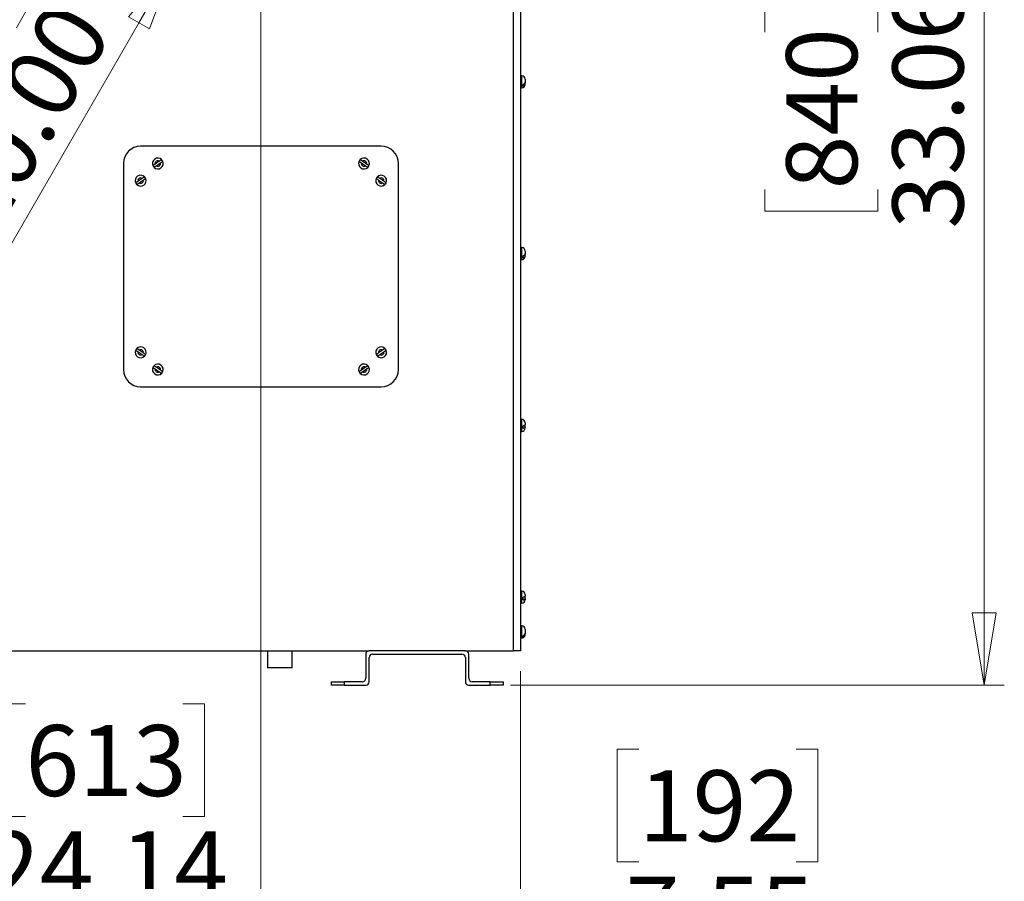
# Model space of a CAD drawing. Units: inches. Extents: x 0.4 to 16.6, y 0.2 to 10.8.
# Drawn here: x 8.9 to 10.8, y 5.5 to 7.1 of the extents above; entities that cross this region are included whole.
import ezdxf

# ---------------------------------------------------------------- set-up
doc = ezdxf.new("R2010")
doc.units = ezdxf.units.IN
doc.header["$MEASUREMENT"] = 0
doc.styles.add('SLDTEXTSTYLE0', font='TXT', dxfattribs={"width": 0.75})
doc.dimstyles.new('SLDDIMSTYLE1', dxfattribs={"dimtxt": 0.137795, "dimasz": 0.14, "dimexe": 0, "dimexo": 0.0625, "dimgap": 0.034449, "dimtad": 1, "dimlfac": 15, "dimrnd": 1e-09, "dimzin": 12, "dimdsep": 46, "dimtxsty": 'SLDTEXTSTYLE0', "dimblk1": 'CLOSED', "dimblk2": 'CLOSED', "dimsah": 1, "dimcen": 0.09, "dimadec": 0, "dimazin": 3, "dimtfac": 1, "dimtofl": 0, "dimtmove": 0, "dimatfit": 3, "dimldrblk": 'CLOSED', "dimfxl": 0, "dimfrac": 2, "dimtolj": 1, "dimtzin": 12, "dimarcsym": 0})
doc.dimstyles.new('SLDDIMSTYLE3', dxfattribs={"dimtxt": 0.137795, "dimasz": 0.14, "dimexe": 0, "dimexo": 0.0625, "dimgap": 0.034449, "dimtad": 1, "dimlfac": 15, "dimrnd": 1e-09, "dimzin": 4, "dimdsep": 46, "dimtxsty": 'SLDTEXTSTYLE0', "dimblk1": 'NONE', "dimblk2": 'CLOSED', "dimsah": 1, "dimcen": 0, "dimadec": 0, "dimazin": 1, "dimtfac": 1, "dimtmove": 0, "dimatfit": 3, "dimldrblk": 'NONE', "dimfxl": 0, "dimfrac": 2, "dimtolj": 1, "dimtzin": 12, "dimarcsym": 0})

# ---------------------------------------------------------------- blocks, each defined once
blk = doc.blocks.new('_Closed')
at = {"color": 0, "linetype": 'ByBlock', "lineweight": -2}
for p, q in [((-1, 0.166667), (0, 0)), ((-1, 0.166667), (-1, -0.166667)), ((0, 0), (-1, -0.166667)), ((0, 0), (-1, 0))]:
    blk.add_line(p, q, dxfattribs=at)
blk = doc.blocks.new('_D')
at = {"color": 7, "linetype": 'Continuous', "lineweight": 0}
for p, q in [((9.8961, 8.0622), (10.8091, 8.0622)), ((10.7698, 8.0622), (10.7698, 5.858)), ((10.3448, 7.1256), (10.3448, 7.1676)), ((10.3448, 7.1676), (10.5636, 7.1676)), ((10.5636, 7.1676), (10.5636, 7.1256)), ((10.3448, 6.8202), (10.3448, 6.7782)), ((10.5636, 6.7782), (10.5636, 6.8202)), ((10.3448, 6.7782), (10.5636, 6.7782)), ((9.8511, 5.858), (10.8091, 5.858))]:
    blk.add_line(p, q, dxfattribs=at)
at = {"color": 7, "linetype": 'Continuous', "lineweight": 18, "xscale": 0.14, "yscale": 0.14}
for p, rotation in [((10.7698, 8.0622, -0.0357), 90.0000000000004), ((10.7698, 5.858, -0.0357), 270.0000000000004)]:
    blk.add_blockref('_Closed', p, dxfattribs=dict(at, rotation=rotation))
at = {"color": 7, "linetype": 'Continuous', "lineweight": 18, "char_height": 0.1378, "attachment_point": 1, "rotation": 90, "style": 'SLDTEXTSTYLE0'}
for s, insert in [('33.06', (10.5921, 6.7438)), ('840', (10.386, 6.8202))]:
    blk.add_mtext(s, dxfattribs=dict(at, insert=insert))
blk = doc.blocks.new('_D_2')
at = {"color": 7, "linetype": 'Continuous', "lineweight": 0}
for p, q in [((9.3668, 7.5141), (9.3668, 5.2695)), ((9.8701, 5.8853), (9.8701, 5.2695)), ((10.1, 5.7338), (10.058, 5.7338)), ((10.058, 5.7338), (10.058, 5.515)), ((10.4054, 5.7338), (10.4474, 5.7338)), ((10.4474, 5.7338), (10.4474, 5.515)), ((10.058, 5.515), (10.1, 5.515)), ((10.4474, 5.515), (10.4054, 5.515)), ((9.3668, 5.3089), (9.8701, 5.3089)), ((9.8701, 5.3089), (10.5403, 5.3089))]:
    blk.add_line(p, q, dxfattribs=at)
at = {"color": 7, "linetype": 'Continuous', "lineweight": 18, "xscale": 0.14, "yscale": 0.14, "rotation": 180.0000000000004}
blk.add_blockref('_Closed', (9.3668, 5.3089, -0.0357), dxfattribs=at)
at = {"color": 7, "linetype": 'Continuous', "lineweight": 18, "xscale": 0.14, "yscale": 0.14}
blk.add_blockref('_Closed', (9.8701, 5.3089, -0.0357), dxfattribs=at)
at = {"color": 7, "linetype": 'Continuous', "lineweight": 18, "char_height": 0.1378, "attachment_point": 1, "style": 'SLDTEXTSTYLE0'}
for s, insert in [('192', (10.1, 5.6927)), ('7.55', (10.0745, 5.4865))]:
    blk.add_mtext(s, dxfattribs=dict(at, insert=insert))
blk = doc.blocks.new('_D_3')
at = {"color": 7, "linetype": 'Continuous', "lineweight": 0}
for p, q in [((9.2001, 7.2648), (9.5334, 7.8422)), ((8.7031, 7.2429), (8.7241, 7.2793)), ((8.7241, 7.2793), (8.9135, 7.1699)), ((9.2001, 7.2648), (8.6361, 6.2879)), ((8.9135, 7.1699), (8.8925, 7.1335)), ((8.5504, 6.9784), (8.5294, 6.942)), ((8.5294, 6.942), (8.7188, 6.8327)), ((8.7188, 6.8327), (8.7398, 6.869))]:
    blk.add_line(p, q, dxfattribs=at)
at = {"color": 7, "linetype": 'Continuous', "lineweight": 18, "xscale": 0.14, "yscale": 0.14, "rotation": 60.00000000000014}
blk.add_blockref('_Closed', (9.2001, 7.2648, -0.0357), dxfattribs=at)
at = {"color": 7, "linetype": 'Continuous', "lineweight": 18, "char_height": 0.1378, "attachment_point": 1, "rotation": 60, "style": 'SLDTEXTSTYLE0'}
for s, insert in [('254', (8.586, 6.9578)), ('10.00', (8.7263, 6.7886)), ('Diam', (8.4851, 6.375))]:
    blk.add_mtext(s, dxfattribs=dict(at, insert=insert))
blk = doc.blocks.new('_None')
blk = doc.blocks.new('_D_4')
at = {"color": 7, "linetype": 'Continuous', "lineweight": 0}
for p, q in [((8.2605, 5.8853), (8.2605, 5.3573)), ((9.8701, 5.8853), (9.8701, 5.3573)), ((8.9098, 5.8216), (8.8678, 5.8216)), ((8.8678, 5.8216), (8.8678, 5.6029)), ((9.2153, 5.8216), (9.2572, 5.8216)), ((9.2572, 5.8216), (9.2572, 5.6029)), ((8.8678, 5.6029), (8.9098, 5.6029)), ((9.2572, 5.6029), (9.2153, 5.6029)), ((8.2605, 5.3967), (9.8701, 5.3967))]:
    blk.add_line(p, q, dxfattribs=at)
at = {"color": 7, "linetype": 'Continuous', "lineweight": 18, "xscale": 0.14, "yscale": 0.14, "rotation": 180.0000000000004}
blk.add_blockref('_Closed', (8.2605, 5.3967, -0.0357), dxfattribs=at)
at = {"color": 7, "linetype": 'Continuous', "lineweight": 18, "xscale": 0.14, "yscale": 0.14}
blk.add_blockref('_Closed', (9.8701, 5.3967, -0.0357), dxfattribs=at)
at = {"color": 7, "linetype": 'Continuous', "lineweight": 18, "char_height": 0.1378, "attachment_point": 1, "style": 'SLDTEXTSTYLE0'}
for s, insert in [('613', (8.9098, 5.7805)), ('24.14', (8.8334, 5.5743))]:
    blk.add_mtext(s, dxfattribs=dict(at, insert=insert))

msp = doc.modelspace()

# ---------------------------------------------------------------- linework, layer by layer
at = {"color": 7, "linetype": 'Continuous', "lineweight": 25}
for p, q in [((9.85677, 5.92469), (9.85677, 8.04885)), ((9.8701, 8.04885), (9.8701, 5.92469)), ((9.87277, 7.04052), (9.8701, 7.04052)), ((9.87943, 7.03385), (9.87943, 7.02814)), ((9.8701, 7.01719), (9.87277, 7.01719)), ((9.87543, 7.01967), (9.87543, 7.02364)), ((9.87943, 7.02408), (9.87943, 7.02814)), ((9.87943, 7.02408), (9.87943, 7.02385)), ((9.6001, 6.90385), (9.13343, 6.90385)), ((9.1001, 6.87052), (9.1001, 6.47052)), ((9.1696, 6.87494), (9.16164, 6.86938)), ((9.16393, 6.8661), (9.17189, 6.87166)), ((9.56164, 6.87166), (9.5696, 6.8661)), ((9.57189, 6.86938), (9.56393, 6.87494)), ((9.63343, 6.47052), (9.63343, 6.87052)), ((9.13627, 6.8416), (9.12831, 6.83605)), ((9.60522, 6.83605), (9.59726, 6.8416)), ((9.1306, 6.83277), (9.13856, 6.83832)), ((9.59497, 6.83832), (9.60294, 6.83277)), ((9.87277, 6.70719), (9.8701, 6.70719)), ((9.87543, 6.68691), (9.87543, 6.6912)), ((9.87943, 6.70052), (9.87943, 6.69607)), ((9.87943, 6.69115), (9.87943, 6.69607)), ((9.87943, 6.69115), (9.87943, 6.69052)), ((9.8701, 6.68385), (9.87277, 6.68385)), ((9.12831, 6.50499), (9.13627, 6.49944)), ((9.13856, 6.50272), (9.1306, 6.50827)), ((9.60294, 6.50827), (9.59497, 6.50272)), ((9.59726, 6.49944), (9.60522, 6.50499)), ((9.16164, 6.47166), (9.1696, 6.4661)), ((9.17189, 6.46938), (9.16393, 6.47494)), ((9.5696, 6.47494), (9.56164, 6.46938)), ((9.56393, 6.4661), (9.57189, 6.47166)), ((9.13343, 6.43719), (9.6001, 6.43719)), ((9.87277, 6.37385), (9.8701, 6.37385)), ((9.87943, 6.36719), (9.87943, 6.36305)), ((9.8701, 6.35052), (9.87277, 6.35052)), ((9.87543, 6.35639), (9.87543, 6.36148)), ((9.87943, 6.35808), (9.87943, 6.35994)), ((9.87943, 6.35808), (9.87943, 6.35719)), ((9.87277, 6.04052), (9.8701, 6.04052)), ((9.87543, 6.02346), (9.87543, 6.02863)), ((9.87943, 6.03385), (9.87943, 6.03097)), ((9.87943, 6.02557), (9.87943, 6.02869)), ((9.87943, 6.02557), (9.87943, 6.02385)), ((9.8701, 6.01719), (9.87277, 6.01719)), ((9.87277, 5.97302), (9.8701, 5.97302)), ((9.87943, 5.96635), (9.87943, 5.95881)), ((9.8701, 5.94969), (9.87277, 5.94969)), ((9.87543, 5.95095), (9.87543, 5.95397)), ((9.87921, 5.95463), (9.8794, 5.95565)), ((9.87943, 5.95639), (9.87943, 5.95881)), ((8.55383, 5.92469), (9.57677, 5.92469)), ((9.37977, 5.92469), (9.37977, 5.89135)), ((9.4271, 5.89135), (9.4271, 5.92469)), ((9.76343, 5.92469), (9.57677, 5.92469)), ((9.76343, 5.92469), (9.85677, 5.92469)), ((9.8701, 5.92469), (9.85677, 5.92469)), ((9.5701, 5.91802), (9.5701, 5.87135)), ((9.57677, 5.86469), (9.57677, 5.91135)), ((9.58343, 5.91802), (9.75677, 5.91802)), ((9.76343, 5.91135), (9.76343, 5.86469)), ((9.7701, 5.87135), (9.7701, 5.91802)), ((9.4271, 5.89135), (9.37977, 5.89135)), ((9.50343, 5.85802), (9.50343, 5.86469)), ((9.50343, 5.86469), (9.52843, 5.86469)), ((9.52843, 5.85802), (9.50343, 5.85802)), ((9.52843, 5.86469), (9.52843, 5.85802)), ((9.56343, 5.86469), (9.52843, 5.86469)), ((9.52843, 5.85802), (9.5701, 5.85802)), ((9.7701, 5.85802), (9.81177, 5.85802)), ((9.81177, 5.86469), (9.77677, 5.86469)), ((9.81177, 5.85802), (9.81177, 5.86469)), ((9.81177, 5.86469), (9.83677, 5.86469)), ((9.83677, 5.85802), (9.81177, 5.85802)), ((9.83677, 5.86469), (9.83677, 5.85802))]:
    msp.add_line(p, q, dxfattribs=at)
at = {"color": 8, "linetype": 'Continuous', "lineweight": 25}
for p, q in [((9.87277, 7.01719), (9.87277, 7.04052)), ((9.87277, 6.68385), (9.87277, 6.70719)), ((9.87277, 6.35052), (9.87277, 6.37385)), ((9.87277, 6.01719), (9.87277, 6.04052)), ((9.87277, 5.94969), (9.87277, 5.97302))]:
    msp.add_line(p, q, dxfattribs=at)
at = {"color": 7, "linetype": 'Continuous', "lineweight": 25}
for centre, radius, start, end in [((9.87277, 7.03385), 0.00667, 0, 90), ((9.87277, 7.02385), 0.00667, 270, 0), ((9.13343, 6.87052), 0.03333, 90, 180), ((9.6001, 6.87052), 0.03333, 0, 90), ((9.16677, 6.87052), 0.0105, 45.86921, 203.90528), ((9.16677, 6.87052), 0.0105, 23.90528, 45.86921), ((9.56677, 6.87052), 0.0105, 134.13079, 156.09472), ((9.56677, 6.87052), 0.0105, 336.09472, 134.13079), ((9.16677, 6.87052), 0.0105, 203.90528, 225.86921), ((9.16677, 6.87052), 0.0105, 225.86921, 23.90528), ((9.16677, 6.87052), 0.00525, 57.28289, 192.49161), ((9.16677, 6.87052), 0.00525, 237.28289, 12.49161), ((9.56677, 6.87052), 0.0105, 156.09472, 314.13079), ((9.56677, 6.87052), 0.00525, 167.50839, 302.71711), ((9.56677, 6.87052), 0.00525, 347.50839, 122.71711), ((9.56677, 6.87052), 0.0105, 314.13079, 336.09472), ((9.13343, 6.83719), 0.0105, 45.86921, 203.90528), ((9.13343, 6.83719), 0.0105, 225.86921, 23.90528), ((9.13343, 6.83719), 0.00525, 57.28289, 192.49161), ((9.13343, 6.83719), 0.0105, 23.90528, 45.86921), ((9.6001, 6.83719), 0.0105, 156.09472, 314.13079), ((9.6001, 6.83719), 0.0105, 134.13079, 156.09472), ((9.6001, 6.83719), 0.0105, 336.09472, 134.13079), ((9.6001, 6.83719), 0.00525, 347.50839, 122.71711), ((9.13343, 6.83719), 0.0105, 203.90528, 225.86921), ((9.13343, 6.83719), 0.00525, 237.28289, 12.49161), ((9.6001, 6.83719), 0.00525, 167.50839, 302.71711), ((9.6001, 6.83719), 0.0105, 314.13079, 336.09472), ((9.87277, 6.70052), 0.00667, 0, 90), ((9.87277, 6.69052), 0.00667, 270, 0), ((9.13343, 6.50385), 0.0105, 156.09472, 314.13079), ((9.13343, 6.50385), 0.0105, 134.13079, 156.09472), ((9.13343, 6.50385), 0.0105, 336.09472, 134.13079), ((9.13343, 6.50385), 0.00525, 167.50839, 302.71711), ((9.13343, 6.50385), 0.00525, 347.50839, 122.71711), ((9.13343, 6.50385), 0.0105, 314.13079, 336.09472), ((9.6001, 6.50385), 0.0105, 45.86921, 203.90528), ((9.6001, 6.50385), 0.0105, 203.90528, 225.86921), ((9.6001, 6.50385), 0.0105, 225.86921, 23.90528), ((9.6001, 6.50385), 0.00525, 57.28289, 192.49161), ((9.6001, 6.50385), 0.00525, 237.28289, 12.49161), ((9.6001, 6.50385), 0.0105, 23.90528, 45.86921), ((9.16677, 6.47052), 0.0105, 134.13079, 156.09472), ((9.16677, 6.47052), 0.0105, 336.09472, 134.13079), ((9.56677, 6.47052), 0.0105, 45.86921, 203.90528), ((9.56677, 6.47052), 0.0105, 23.90528, 45.86921), ((9.13343, 6.47052), 0.03333, 180, 270), ((9.16677, 6.47052), 0.0105, 156.09472, 314.13079), ((9.16677, 6.47052), 0.00525, 167.50839, 302.71711), ((9.16677, 6.47052), 0.00525, 347.50839, 122.71711), ((9.16677, 6.47052), 0.0105, 314.13079, 336.09472), ((9.56677, 6.47052), 0.0105, 203.90528, 225.86921), ((9.56677, 6.47052), 0.0105, 225.86921, 23.90528), ((9.56677, 6.47052), 0.00525, 57.28289, 192.49161), ((9.56677, 6.47052), 0.00525, 237.28289, 12.49161), ((9.6001, 6.47052), 0.03333, 270, 0), ((9.87277, 6.36719), 0.00667, 0, 90), ((9.87277, 6.35719), 0.00667, 270, 0), ((9.87277, 6.03385), 0.00667, 0, 90), ((9.87277, 6.02385), 0.00667, 270, 0), ((9.87277, 5.96635), 0.00667, 0, 90), ((9.87277, 5.95635), 0.00667, 270, 331.6258), ((9.57677, 5.91802), 0.00667, 90, 180), ((9.76343, 5.91802), 0.00667, 0, 90), ((9.58343, 5.91135), 0.00667, 90, 180), ((9.75677, 5.91135), 0.00667, 0, 90), ((9.56343, 5.87135), 0.00667, 270, 0), ((9.77677, 5.87135), 0.00667, 180, 270), ((9.5701, 5.86469), 0.00667, 270, 0), ((9.7701, 5.86469), 0.00667, 180, 270)]:
    msp.add_arc(centre, radius, start, end, dxfattribs=at)
for points, knots in [([(9.87943, 7.02814), (9.87943, 7.02768), (9.87936, 7.02721), (9.87911, 7.02653), (9.87901, 7.02631), (9.87875, 7.02588), (9.8786, 7.02567), (9.87825, 7.02527), (9.87806, 7.02508), (9.87763, 7.02472), (9.87739, 7.02455), (9.87663, 7.02408), (9.87606, 7.02383), (9.87543, 7.02364)], [0, 0, 0, 0, 0.25, 0.25, 0.375, 0.375, 0.5, 0.5, 0.625, 0.625, 0.75, 0.75, 1, 1, 1, 1]), ([(9.87543, 7.01967), (9.87605, 7.01986), (9.87661, 7.0201), (9.87762, 7.02071), (9.87806, 7.02107), (9.87858, 7.02166), (9.87873, 7.02186), (9.87899, 7.02228), (9.8791, 7.0225), (9.87935, 7.02316), (9.87943, 7.02362), (9.87943, 7.02408)], [0, 0, 0, 0, 0.25, 0.25, 0.5, 0.5, 0.625, 0.625, 0.75, 0.75, 1, 1, 1, 1]), ([(9.17408, 6.87806), (9.17408, 6.87806), (9.17405, 6.87803), (9.17393, 6.87795), (9.17384, 6.87789), (9.17361, 6.87773), (9.17347, 6.87764), (9.17314, 6.8774), (9.17295, 6.87727), (9.17233, 6.87684), (9.17183, 6.87649), (9.17103, 6.87593), (9.17074, 6.87573), (9.17018, 6.87534), (9.16989, 6.87514), (9.1696, 6.87494)], [0, 0, 0, 0, 0.125, 0.125, 0.25, 0.25, 0.375, 0.375, 0.5, 0.5, 0.75, 0.75, 0.875, 0.875, 1, 1, 1, 1]), ([(9.17636, 6.87477), (9.17636, 6.87477), (9.17632, 6.87484), (9.17617, 6.87506), (9.17607, 6.8752), (9.17585, 6.87552), (9.17573, 6.87569), (9.17548, 6.87605), (9.17535, 6.87623), (9.17509, 6.8766), (9.17496, 6.87678), (9.17472, 6.87714), (9.17459, 6.87731), (9.17437, 6.87763), (9.17427, 6.87777), (9.17412, 6.87799), (9.17408, 6.87806), (9.17408, 6.87806)], [0, 0, 0, 0, 0.125, 0.125, 0.25, 0.25, 0.375, 0.375, 0.5, 0.5, 0.625, 0.625, 0.75, 0.75, 0.875, 0.875, 1, 1, 1, 1]), ([(9.55946, 6.87806), (9.55946, 6.87806), (9.55941, 6.87799), (9.55926, 6.87777), (9.55916, 6.87763), (9.55894, 6.87731), (9.55882, 6.87714), (9.55857, 6.87678), (9.55844, 6.8766), (9.55818, 6.87623), (9.55806, 6.87605), (9.55781, 6.87569), (9.55769, 6.87552), (9.55747, 6.8752), (9.55736, 6.87506), (9.55721, 6.87484), (9.55717, 6.87477), (9.55717, 6.87477)], [0, 0, 0, 0, 0.125, 0.125, 0.25, 0.25, 0.375, 0.375, 0.5, 0.5, 0.625, 0.625, 0.75, 0.75, 0.875, 0.875, 1, 1, 1, 1]), ([(9.56393, 6.87494), (9.56364, 6.87514), (9.56336, 6.87534), (9.56279, 6.87573), (9.56251, 6.87593), (9.56197, 6.8763), (9.56172, 6.87648), (9.56123, 6.87682), (9.561, 6.87698), (9.56037, 6.87742), (9.56003, 6.87765), (9.55969, 6.87789), (9.5596, 6.87795), (9.55949, 6.87803), (9.55946, 6.87806), (9.55946, 6.87806)], [0, 0, 0, 0, 0.125, 0.125, 0.25, 0.25, 0.375, 0.375, 0.5, 0.5, 0.75, 0.75, 0.875, 0.875, 1, 1, 1, 1]), ([(9.16164, 6.86938), (9.16135, 6.86918), (9.16107, 6.86898), (9.1605, 6.86859), (9.16022, 6.86839), (9.15968, 6.86802), (9.15943, 6.86784), (9.15894, 6.8675), (9.15871, 6.86734), (9.15809, 6.86691), (9.15775, 6.86667), (9.1574, 6.86643), (9.15732, 6.86637), (9.1572, 6.86629), (9.15717, 6.86627), (9.15717, 6.86627)], [0, 0, 0, 0, 0.125, 0.125, 0.25, 0.25, 0.375, 0.375, 0.5, 0.5, 0.75, 0.75, 0.875, 0.875, 1, 1, 1, 1]), ([(9.15717, 6.86627), (9.15717, 6.86627), (9.15721, 6.8662), (9.15736, 6.86598), (9.15746, 6.86584), (9.15769, 6.86552), (9.15781, 6.86535), (9.15806, 6.86499), (9.15818, 6.86481), (9.15844, 6.86444), (9.15857, 6.86426), (9.15882, 6.8639), (9.15894, 6.86373), (9.15916, 6.86341), (9.15926, 6.86327), (9.15941, 6.86305), (9.15946, 6.86298), (9.15946, 6.86298)], [0, 0, 0, 0, 0.125, 0.125, 0.25, 0.25, 0.375, 0.375, 0.5, 0.5, 0.625, 0.625, 0.75, 0.75, 0.875, 0.875, 1, 1, 1, 1]), ([(9.15946, 6.86298), (9.15946, 6.86298), (9.15949, 6.863), (9.1596, 6.86309), (9.15969, 6.86315), (9.15992, 6.86331), (9.16006, 6.8634), (9.16039, 6.86363), (9.16058, 6.86377), (9.1612, 6.8642), (9.1617, 6.86455), (9.16251, 6.86511), (9.16279, 6.86531), (9.16336, 6.8657), (9.16364, 6.8659), (9.16393, 6.8661)], [0, 0, 0, 0, 0.125, 0.125, 0.25, 0.25, 0.375, 0.375, 0.5, 0.5, 0.75, 0.75, 0.875, 0.875, 1, 1, 1, 1]), ([(9.17189, 6.87166), (9.17218, 6.87186), (9.17246, 6.87205), (9.17303, 6.87245), (9.17331, 6.87265), (9.17385, 6.87302), (9.1741, 6.8732), (9.17459, 6.87354), (9.17482, 6.8737), (9.17545, 6.87413), (9.17579, 6.87437), (9.17613, 6.87461), (9.17622, 6.87467), (9.17633, 6.87475), (9.17636, 6.87477), (9.17636, 6.87477)], [0, 0, 0, 0, 0.125, 0.125, 0.25, 0.25, 0.375, 0.375, 0.5, 0.5, 0.75, 0.75, 0.875, 0.875, 1, 1, 1, 1]), ([(9.55717, 6.87477), (9.55717, 6.87477), (9.5572, 6.87475), (9.55731, 6.87467), (9.5574, 6.87461), (9.55763, 6.87445), (9.55777, 6.87435), (9.5581, 6.87412), (9.55829, 6.87399), (9.55892, 6.87356), (9.55942, 6.87321), (9.56022, 6.87265), (9.5605, 6.87245), (9.56107, 6.87205), (9.56135, 6.87186), (9.56164, 6.87166)], [0, 0, 0, 0, 0.125, 0.125, 0.25, 0.25, 0.375, 0.375, 0.5, 0.5, 0.75, 0.75, 0.875, 0.875, 1, 1, 1, 1]), ([(9.5696, 6.8661), (9.56989, 6.8659), (9.57018, 6.8657), (9.57074, 6.86531), (9.57102, 6.86511), (9.57156, 6.86474), (9.57182, 6.86456), (9.5723, 6.86422), (9.57253, 6.86406), (9.57316, 6.86362), (9.5735, 6.86339), (9.57384, 6.86315), (9.57393, 6.86309), (9.57405, 6.863), (9.57408, 6.86298), (9.57408, 6.86298)], [0, 0, 0, 0, 0.125, 0.125, 0.25, 0.25, 0.375, 0.375, 0.5, 0.5, 0.75, 0.75, 0.875, 0.875, 1, 1, 1, 1]), ([(9.57636, 6.86627), (9.57636, 6.86627), (9.57633, 6.86629), (9.57622, 6.86637), (9.57613, 6.86643), (9.5759, 6.86659), (9.57576, 6.86669), (9.57543, 6.86692), (9.57524, 6.86705), (9.57462, 6.86748), (9.57412, 6.86783), (9.57331, 6.86839), (9.57303, 6.86859), (9.57246, 6.86898), (9.57218, 6.86918), (9.57189, 6.86938)], [0, 0, 0, 0, 0.125, 0.125, 0.25, 0.25, 0.375, 0.375, 0.5, 0.5, 0.75, 0.75, 0.875, 0.875, 1, 1, 1, 1]), ([(9.57408, 6.86298), (9.57408, 6.86298), (9.57412, 6.86305), (9.57427, 6.86327), (9.57437, 6.86341), (9.57459, 6.86373), (9.57471, 6.8639), (9.57496, 6.86426), (9.57509, 6.86444), (9.57535, 6.86481), (9.57548, 6.86499), (9.57572, 6.86535), (9.57585, 6.86552), (9.57607, 6.86584), (9.57617, 6.86598), (9.57632, 6.8662), (9.57636, 6.86627), (9.57636, 6.86627)], [0, 0, 0, 0, 0.125, 0.125, 0.25, 0.25, 0.375, 0.375, 0.5, 0.5, 0.625, 0.625, 0.75, 0.75, 0.875, 0.875, 1, 1, 1, 1]), ([(9.14074, 6.84472), (9.14074, 6.84472), (9.14071, 6.8447), (9.1406, 6.84462), (9.14051, 6.84456), (9.14028, 6.8444), (9.14014, 6.8443), (9.13981, 6.84407), (9.13962, 6.84394), (9.139, 6.8435), (9.1385, 6.84315), (9.13769, 6.84259), (9.13741, 6.8424), (9.13684, 6.842), (9.13656, 6.8418), (9.13627, 6.8416)], [0, 0, 0, 0, 0.125, 0.125, 0.25, 0.25, 0.375, 0.375, 0.5, 0.5, 0.75, 0.75, 0.875, 0.875, 1, 1, 1, 1]), ([(9.13856, 6.83832), (9.13885, 6.83852), (9.13913, 6.83872), (9.1397, 6.83912), (9.13998, 6.83931), (9.14051, 6.83969), (9.14077, 6.83986), (9.14126, 6.8402), (9.14149, 6.84037), (9.14211, 6.8408), (9.14245, 6.84104), (9.1428, 6.84128), (9.14288, 6.84134), (9.143, 6.84142), (9.14303, 6.84144), (9.14303, 6.84144)], [0, 0, 0, 0, 0.125, 0.125, 0.25, 0.25, 0.375, 0.375, 0.5, 0.5, 0.75, 0.75, 0.875, 0.875, 1, 1, 1, 1]), ([(9.14303, 6.84144), (9.14303, 6.84144), (9.14299, 6.84151), (9.14283, 6.84172), (9.14273, 6.84187), (9.14251, 6.84218), (9.14239, 6.84236), (9.14214, 6.84271), (9.14202, 6.8429), (9.14176, 6.84326), (9.14163, 6.84345), (9.14138, 6.8438), (9.14126, 6.84398), (9.14104, 6.8443), (9.14094, 6.84444), (9.14079, 6.84465), (9.14074, 6.84472), (9.14074, 6.84472)], [0, 0, 0, 0, 0.125, 0.125, 0.25, 0.25, 0.375, 0.375, 0.5, 0.5, 0.625, 0.625, 0.75, 0.75, 0.875, 0.875, 1, 1, 1, 1]), ([(9.59279, 6.84472), (9.59279, 6.84472), (9.59274, 6.84466), (9.59259, 6.84444), (9.59249, 6.8443), (9.59227, 6.84398), (9.59215, 6.84381), (9.5919, 6.84345), (9.59177, 6.84327), (9.59152, 6.8429), (9.59139, 6.84271), (9.59114, 6.84236), (9.59102, 6.84218), (9.5908, 6.84187), (9.5907, 6.84172), (9.59055, 6.84151), (9.5905, 6.84144), (9.5905, 6.84144)], [0, 0, 0, 0, 0.125, 0.125, 0.25, 0.25, 0.375, 0.375, 0.5, 0.5, 0.625, 0.625, 0.75, 0.75, 0.875, 0.875, 1, 1, 1, 1]), ([(9.5905, 6.84144), (9.5905, 6.84144), (9.59053, 6.84142), (9.59065, 6.84134), (9.59074, 6.84128), (9.59096, 6.84112), (9.5911, 6.84102), (9.59143, 6.84079), (9.59162, 6.84066), (9.59225, 6.84022), (9.59275, 6.83987), (9.59355, 6.83931), (9.59383, 6.83912), (9.5944, 6.83872), (9.59469, 6.83852), (9.59497, 6.83832)], [0, 0, 0, 0, 0.125, 0.125, 0.25, 0.25, 0.375, 0.375, 0.5, 0.5, 0.75, 0.75, 0.875, 0.875, 1, 1, 1, 1]), ([(9.59726, 6.8416), (9.59697, 6.8418), (9.59669, 6.842), (9.59612, 6.8424), (9.59584, 6.84259), (9.59531, 6.84297), (9.59505, 6.84315), (9.59456, 6.84349), (9.59433, 6.84365), (9.59371, 6.84408), (9.59337, 6.84432), (9.59302, 6.84456), (9.59294, 6.84462), (9.59282, 6.8447), (9.59279, 6.84472), (9.59279, 6.84472)], [0, 0, 0, 0, 0.125, 0.125, 0.25, 0.25, 0.375, 0.375, 0.5, 0.5, 0.75, 0.75, 0.875, 0.875, 1, 1, 1, 1]), ([(9.12831, 6.83605), (9.12802, 6.83585), (9.12773, 6.83565), (9.12717, 6.83526), (9.12689, 6.83506), (9.12635, 6.83469), (9.1261, 6.83451), (9.12561, 6.83417), (9.12538, 6.83401), (9.12475, 6.83357), (9.12441, 6.83333), (9.12407, 6.8331), (9.12398, 6.83303), (9.12386, 6.83295), (9.12383, 6.83293), (9.12383, 6.83293)], [0, 0, 0, 0, 0.125, 0.125, 0.25, 0.25, 0.375, 0.375, 0.5, 0.5, 0.75, 0.75, 0.875, 0.875, 1, 1, 1, 1]), ([(9.12383, 6.83293), (9.12383, 6.83293), (9.12388, 6.83287), (9.12403, 6.83265), (9.12413, 6.83251), (9.12435, 6.83219), (9.12447, 6.83202), (9.12472, 6.83166), (9.12485, 6.83148), (9.12511, 6.83111), (9.12523, 6.83092), (9.12548, 6.83057), (9.1256, 6.83039), (9.12583, 6.83008), (9.12593, 6.82993), (9.12608, 6.82972), (9.12612, 6.82965), (9.12612, 6.82965)], [0, 0, 0, 0, 0.125, 0.125, 0.25, 0.25, 0.375, 0.375, 0.5, 0.5, 0.625, 0.625, 0.75, 0.75, 0.875, 0.875, 1, 1, 1, 1]), ([(9.12612, 6.82965), (9.12612, 6.82965), (9.12615, 6.82967), (9.12627, 6.82975), (9.12636, 6.82981), (9.12659, 6.82997), (9.12672, 6.83007), (9.12706, 6.8303), (9.12725, 6.83043), (9.12787, 6.83087), (9.12837, 6.83122), (9.12917, 6.83178), (9.12945, 6.83197), (9.13002, 6.83237), (9.13031, 6.83257), (9.1306, 6.83277)], [0, 0, 0, 0, 0.125, 0.125, 0.25, 0.25, 0.375, 0.375, 0.5, 0.5, 0.75, 0.75, 0.875, 0.875, 1, 1, 1, 1]), ([(9.60294, 6.83277), (9.60322, 6.83257), (9.60351, 6.83237), (9.60408, 6.83198), (9.60436, 6.83178), (9.60489, 6.83141), (9.60515, 6.83123), (9.60564, 6.83089), (9.60587, 6.83073), (9.60649, 6.83029), (9.60683, 6.83005), (9.60717, 6.82982), (9.60726, 6.82975), (9.60738, 6.82967), (9.60741, 6.82965), (9.60741, 6.82965)], [0, 0, 0, 0, 0.125, 0.125, 0.25, 0.25, 0.375, 0.375, 0.5, 0.5, 0.75, 0.75, 0.875, 0.875, 1, 1, 1, 1]), ([(9.6097, 6.83293), (9.6097, 6.83293), (9.60967, 6.83295), (9.60955, 6.83303), (9.60946, 6.8331), (9.60923, 6.83325), (9.6091, 6.83335), (9.60876, 6.83358), (9.60857, 6.83372), (9.60795, 6.83415), (9.60745, 6.8345), (9.60665, 6.83506), (9.60637, 6.83526), (9.6058, 6.83565), (9.60551, 6.83585), (9.60522, 6.83605)], [0, 0, 0, 0, 0.125, 0.125, 0.25, 0.25, 0.375, 0.375, 0.5, 0.5, 0.75, 0.75, 0.875, 0.875, 1, 1, 1, 1]), ([(9.60741, 6.82965), (9.60741, 6.82965), (9.60746, 6.82972), (9.60761, 6.82993), (9.60771, 6.83008), (9.60793, 6.83039), (9.60805, 6.83057), (9.6083, 6.83092), (9.60842, 6.83111), (9.60868, 6.83147), (9.60881, 6.83166), (9.60906, 6.83201), (9.60918, 6.83219), (9.6094, 6.83251), (9.6095, 6.83265), (9.60965, 6.83286), (9.6097, 6.83293), (9.6097, 6.83293)], [0, 0, 0, 0, 0.125, 0.125, 0.25, 0.25, 0.375, 0.375, 0.5, 0.5, 0.625, 0.625, 0.75, 0.75, 0.875, 0.875, 1, 1, 1, 1]), ([(9.87943, 6.69607), (9.87943, 6.69558), (9.87938, 6.69509), (9.87909, 6.69412), (9.87885, 6.69365), (9.87817, 6.69277), (9.87774, 6.69238), (9.87696, 6.69186), (9.87668, 6.6917), (9.87608, 6.69142), (9.87577, 6.6913), (9.87543, 6.6912)], [0, 0, 0, 0, 0.25, 0.25, 0.5, 0.5, 0.75, 0.75, 0.875, 0.875, 1, 1, 1, 1]), ([(9.87543, 6.68691), (9.87604, 6.68709), (9.87659, 6.68732), (9.87733, 6.68776), (9.87757, 6.68792), (9.87799, 6.68825), (9.87819, 6.68843), (9.87854, 6.68881), (9.8787, 6.68901), (9.87896, 6.68941), (9.87908, 6.68962), (9.87934, 6.69026), (9.87943, 6.69071), (9.87943, 6.69115)], [0, 0, 0, 0, 0.25, 0.25, 0.375, 0.375, 0.5, 0.5, 0.625, 0.625, 0.75, 0.75, 1, 1, 1, 1]), ([(9.12612, 6.51139), (9.12612, 6.51139), (9.12608, 6.51132), (9.12593, 6.51111), (9.12583, 6.51096), (9.1256, 6.51065), (9.12548, 6.51047), (9.12523, 6.51011), (9.12511, 6.50993), (9.12485, 6.50956), (9.12472, 6.50938), (9.12447, 6.50903), (9.12435, 6.50885), (9.12413, 6.50853), (9.12403, 6.50839), (9.12388, 6.50817), (9.12383, 6.50811), (9.12383, 6.50811)], [0, 0, 0, 0, 0.125, 0.125, 0.25, 0.25, 0.375, 0.375, 0.5, 0.5, 0.625, 0.625, 0.75, 0.75, 0.875, 0.875, 1, 1, 1, 1]), ([(9.12383, 6.50811), (9.12383, 6.50811), (9.12386, 6.50809), (9.12398, 6.50801), (9.12407, 6.50794), (9.1243, 6.50778), (9.12444, 6.50769), (9.12477, 6.50746), (9.12496, 6.50732), (9.12558, 6.50689), (9.12608, 6.50654), (9.12689, 6.50598), (9.12717, 6.50578), (9.12773, 6.50539), (9.12802, 6.50519), (9.12831, 6.50499)], [0, 0, 0, 0, 0.125, 0.125, 0.25, 0.25, 0.375, 0.375, 0.5, 0.5, 0.75, 0.75, 0.875, 0.875, 1, 1, 1, 1]), ([(9.1306, 6.50827), (9.13031, 6.50847), (9.13002, 6.50867), (9.12946, 6.50906), (9.12917, 6.50926), (9.12864, 6.50963), (9.12838, 6.50981), (9.12789, 6.51015), (9.12766, 6.51031), (9.12704, 6.51075), (9.1267, 6.51099), (9.12636, 6.51122), (9.12627, 6.51129), (9.12615, 6.51137), (9.12612, 6.51139), (9.12612, 6.51139)], [0, 0, 0, 0, 0.125, 0.125, 0.25, 0.25, 0.375, 0.375, 0.5, 0.5, 0.75, 0.75, 0.875, 0.875, 1, 1, 1, 1]), ([(9.13627, 6.49944), (9.13656, 6.49924), (9.13684, 6.49904), (9.13741, 6.49864), (9.13769, 6.49845), (9.13823, 6.49807), (9.13848, 6.49789), (9.13897, 6.49755), (9.1392, 6.49739), (9.13983, 6.49696), (9.14017, 6.49672), (9.14051, 6.49648), (9.1406, 6.49642), (9.14071, 6.49634), (9.14074, 6.49632), (9.14074, 6.49632)], [0, 0, 0, 0, 0.125, 0.125, 0.25, 0.25, 0.375, 0.375, 0.5, 0.5, 0.75, 0.75, 0.875, 0.875, 1, 1, 1, 1]), ([(9.14303, 6.4996), (9.14303, 6.4996), (9.143, 6.49962), (9.14288, 6.4997), (9.1428, 6.49976), (9.14257, 6.49992), (9.14243, 6.50002), (9.1421, 6.50025), (9.14191, 6.50038), (9.14128, 6.50082), (9.14078, 6.50117), (9.13998, 6.50173), (9.1397, 6.50192), (9.13913, 6.50232), (9.13885, 6.50252), (9.13856, 6.50272)], [0, 0, 0, 0, 0.125, 0.125, 0.25, 0.25, 0.375, 0.375, 0.5, 0.5, 0.75, 0.75, 0.875, 0.875, 1, 1, 1, 1]), ([(9.14074, 6.49632), (9.14074, 6.49632), (9.14079, 6.49638), (9.14094, 6.4966), (9.14104, 6.49674), (9.14126, 6.49706), (9.14138, 6.49723), (9.14163, 6.49759), (9.14176, 6.49777), (9.14201, 6.49814), (9.14214, 6.49833), (9.14239, 6.49868), (9.14251, 6.49886), (9.14273, 6.49917), (9.14283, 6.49932), (9.14298, 6.49953), (9.14303, 6.4996), (9.14303, 6.4996)], [0, 0, 0, 0, 0.125, 0.125, 0.25, 0.25, 0.375, 0.375, 0.5, 0.5, 0.625, 0.625, 0.75, 0.75, 0.875, 0.875, 1, 1, 1, 1]), ([(9.59497, 6.50272), (9.59469, 6.50252), (9.5944, 6.50232), (9.59384, 6.50192), (9.59355, 6.50173), (9.59302, 6.50135), (9.59276, 6.50118), (9.59227, 6.50083), (9.59204, 6.50067), (9.59142, 6.50024), (9.59108, 6.5), (9.59074, 6.49976), (9.59065, 6.4997), (9.59053, 6.49962), (9.5905, 6.4996), (9.5905, 6.4996)], [0, 0, 0, 0, 0.125, 0.125, 0.25, 0.25, 0.375, 0.375, 0.5, 0.5, 0.75, 0.75, 0.875, 0.875, 1, 1, 1, 1]), ([(9.5905, 6.4996), (9.5905, 6.4996), (9.59055, 6.49953), (9.5907, 6.49932), (9.5908, 6.49917), (9.59102, 6.49886), (9.59114, 6.49868), (9.59139, 6.49832), (9.59152, 6.49814), (9.59177, 6.49777), (9.5919, 6.49759), (9.59215, 6.49724), (9.59227, 6.49706), (9.59249, 6.49674), (9.59259, 6.4966), (9.59274, 6.49638), (9.59279, 6.49632), (9.59279, 6.49632)], [0, 0, 0, 0, 0.125, 0.125, 0.25, 0.25, 0.375, 0.375, 0.5, 0.5, 0.625, 0.625, 0.75, 0.75, 0.875, 0.875, 1, 1, 1, 1]), ([(9.59279, 6.49632), (9.59279, 6.49632), (9.59282, 6.49634), (9.59294, 6.49642), (9.59302, 6.49648), (9.59325, 6.49664), (9.59339, 6.49674), (9.59372, 6.49697), (9.59391, 6.4971), (9.59454, 6.49754), (9.59504, 6.49788), (9.59584, 6.49845), (9.59612, 6.49864), (9.59669, 6.49904), (9.59697, 6.49924), (9.59726, 6.49944)], [0, 0, 0, 0, 0.125, 0.125, 0.25, 0.25, 0.375, 0.375, 0.5, 0.5, 0.75, 0.75, 0.875, 0.875, 1, 1, 1, 1]), ([(9.60741, 6.51139), (9.60741, 6.51139), (9.60738, 6.51137), (9.60726, 6.51129), (9.60718, 6.51123), (9.60695, 6.51107), (9.60681, 6.51097), (9.60648, 6.51074), (9.60629, 6.51061), (9.60566, 6.51017), (9.60516, 6.50982), (9.60436, 6.50926), (9.60408, 6.50906), (9.60351, 6.50867), (9.60322, 6.50847), (9.60294, 6.50827)], [0, 0, 0, 0, 0.125, 0.125, 0.25, 0.25, 0.375, 0.375, 0.5, 0.5, 0.75, 0.75, 0.875, 0.875, 1, 1, 1, 1]), ([(9.60522, 6.50499), (9.60551, 6.50519), (9.6058, 6.50539), (9.60636, 6.50578), (9.60665, 6.50598), (9.60718, 6.50635), (9.60744, 6.50653), (9.60792, 6.50687), (9.60816, 6.50703), (9.60878, 6.50747), (9.60912, 6.5077), (9.60946, 6.50794), (9.60955, 6.508), (9.60967, 6.50809), (9.6097, 6.50811), (9.6097, 6.50811)], [0, 0, 0, 0, 0.125, 0.125, 0.25, 0.25, 0.375, 0.375, 0.5, 0.5, 0.75, 0.75, 0.875, 0.875, 1, 1, 1, 1]), ([(9.6097, 6.50811), (9.6097, 6.50811), (9.60965, 6.50817), (9.6095, 6.50839), (9.6094, 6.50853), (9.60918, 6.50885), (9.60906, 6.50902), (9.60881, 6.50938), (9.60868, 6.50956), (9.60843, 6.50993), (9.6083, 6.51012), (9.60805, 6.51047), (9.60793, 6.51065), (9.60771, 6.51096), (9.60761, 6.51111), (9.60746, 6.51132), (9.60741, 6.51139), (9.60741, 6.51139)], [0, 0, 0, 0, 0.125, 0.125, 0.25, 0.25, 0.375, 0.375, 0.5, 0.5, 0.625, 0.625, 0.75, 0.75, 0.875, 0.875, 1, 1, 1, 1]), ([(9.15946, 6.47806), (9.15946, 6.47806), (9.15941, 6.47799), (9.15926, 6.47777), (9.15916, 6.47763), (9.15894, 6.47731), (9.15882, 6.47714), (9.15857, 6.47678), (9.15844, 6.4766), (9.15818, 6.47623), (9.15806, 6.47605), (9.15781, 6.47569), (9.15769, 6.47552), (9.15747, 6.4752), (9.15736, 6.47506), (9.15721, 6.47484), (9.15717, 6.47477), (9.15717, 6.47477)], [0, 0, 0, 0, 0.125, 0.125, 0.25, 0.25, 0.375, 0.375, 0.5, 0.5, 0.625, 0.625, 0.75, 0.75, 0.875, 0.875, 1, 1, 1, 1]), ([(9.16393, 6.47494), (9.16364, 6.47514), (9.16336, 6.47534), (9.16279, 6.47573), (9.16251, 6.47593), (9.16197, 6.4763), (9.16172, 6.47648), (9.16123, 6.47682), (9.161, 6.47698), (9.16037, 6.47742), (9.16003, 6.47765), (9.15969, 6.47789), (9.1596, 6.47795), (9.15949, 6.47803), (9.15946, 6.47806), (9.15946, 6.47806)], [0, 0, 0, 0, 0.125, 0.125, 0.25, 0.25, 0.375, 0.375, 0.5, 0.5, 0.75, 0.75, 0.875, 0.875, 1, 1, 1, 1]), ([(9.57408, 6.47806), (9.57408, 6.47806), (9.57405, 6.47803), (9.57393, 6.47795), (9.57384, 6.47789), (9.57361, 6.47773), (9.57347, 6.47764), (9.57314, 6.4774), (9.57295, 6.47727), (9.57233, 6.47684), (9.57183, 6.47649), (9.57103, 6.47593), (9.57074, 6.47573), (9.57018, 6.47534), (9.56989, 6.47514), (9.5696, 6.47494)], [0, 0, 0, 0, 0.125, 0.125, 0.25, 0.25, 0.375, 0.375, 0.5, 0.5, 0.75, 0.75, 0.875, 0.875, 1, 1, 1, 1]), ([(9.57636, 6.47477), (9.57636, 6.47477), (9.57632, 6.47484), (9.57617, 6.47506), (9.57607, 6.4752), (9.57585, 6.47552), (9.57573, 6.47569), (9.57548, 6.47605), (9.57535, 6.47623), (9.57509, 6.4766), (9.57496, 6.47678), (9.57472, 6.47714), (9.57459, 6.47731), (9.57437, 6.47763), (9.57427, 6.47777), (9.57412, 6.47799), (9.57408, 6.47806), (9.57408, 6.47806)], [0, 0, 0, 0, 0.125, 0.125, 0.25, 0.25, 0.375, 0.375, 0.5, 0.5, 0.625, 0.625, 0.75, 0.75, 0.875, 0.875, 1, 1, 1, 1]), ([(9.15717, 6.47477), (9.15717, 6.47477), (9.1572, 6.47475), (9.15731, 6.47467), (9.1574, 6.47461), (9.15763, 6.47445), (9.15777, 6.47435), (9.1581, 6.47412), (9.15829, 6.47399), (9.15892, 6.47356), (9.15942, 6.47321), (9.16022, 6.47265), (9.1605, 6.47245), (9.16107, 6.47205), (9.16135, 6.47186), (9.16164, 6.47166)], [0, 0, 0, 0, 0.125, 0.125, 0.25, 0.25, 0.375, 0.375, 0.5, 0.5, 0.75, 0.75, 0.875, 0.875, 1, 1, 1, 1]), ([(9.1696, 6.4661), (9.16989, 6.4659), (9.17018, 6.4657), (9.17074, 6.46531), (9.17102, 6.46511), (9.17156, 6.46474), (9.17182, 6.46456), (9.1723, 6.46422), (9.17253, 6.46406), (9.17316, 6.46362), (9.1735, 6.46339), (9.17384, 6.46315), (9.17393, 6.46309), (9.17405, 6.463), (9.17408, 6.46298), (9.17408, 6.46298)], [0, 0, 0, 0, 0.125, 0.125, 0.25, 0.25, 0.375, 0.375, 0.5, 0.5, 0.75, 0.75, 0.875, 0.875, 1, 1, 1, 1]), ([(9.17636, 6.46627), (9.17636, 6.46627), (9.17633, 6.46629), (9.17622, 6.46637), (9.17613, 6.46643), (9.1759, 6.46659), (9.17576, 6.46669), (9.17543, 6.46692), (9.17524, 6.46705), (9.17462, 6.46748), (9.17412, 6.46783), (9.17331, 6.46839), (9.17303, 6.46859), (9.17246, 6.46898), (9.17218, 6.46918), (9.17189, 6.46938)], [0, 0, 0, 0, 0.125, 0.125, 0.25, 0.25, 0.375, 0.375, 0.5, 0.5, 0.75, 0.75, 0.875, 0.875, 1, 1, 1, 1]), ([(9.17408, 6.46298), (9.17408, 6.46298), (9.17412, 6.46305), (9.17427, 6.46327), (9.17437, 6.46341), (9.17459, 6.46373), (9.17471, 6.4639), (9.17496, 6.46426), (9.17509, 6.46444), (9.17535, 6.46481), (9.17548, 6.46499), (9.17572, 6.46535), (9.17585, 6.46552), (9.17607, 6.46584), (9.17617, 6.46598), (9.17632, 6.4662), (9.17636, 6.46627), (9.17636, 6.46627)], [0, 0, 0, 0, 0.125, 0.125, 0.25, 0.25, 0.375, 0.375, 0.5, 0.5, 0.625, 0.625, 0.75, 0.75, 0.875, 0.875, 1, 1, 1, 1]), ([(9.56164, 6.46938), (9.56135, 6.46918), (9.56107, 6.46898), (9.5605, 6.46859), (9.56022, 6.46839), (9.55968, 6.46802), (9.55943, 6.46784), (9.55894, 6.4675), (9.55871, 6.46734), (9.55809, 6.46691), (9.55775, 6.46667), (9.5574, 6.46643), (9.55732, 6.46637), (9.5572, 6.46629), (9.55717, 6.46627), (9.55717, 6.46627)], [0, 0, 0, 0, 0.125, 0.125, 0.25, 0.25, 0.375, 0.375, 0.5, 0.5, 0.75, 0.75, 0.875, 0.875, 1, 1, 1, 1]), ([(9.55717, 6.46627), (9.55717, 6.46627), (9.55721, 6.4662), (9.55736, 6.46598), (9.55746, 6.46584), (9.55769, 6.46552), (9.55781, 6.46535), (9.55806, 6.46499), (9.55818, 6.46481), (9.55844, 6.46444), (9.55857, 6.46426), (9.55882, 6.4639), (9.55894, 6.46373), (9.55916, 6.46341), (9.55926, 6.46327), (9.55941, 6.46305), (9.55946, 6.46298), (9.55946, 6.46298)], [0, 0, 0, 0, 0.125, 0.125, 0.25, 0.25, 0.375, 0.375, 0.5, 0.5, 0.625, 0.625, 0.75, 0.75, 0.875, 0.875, 1, 1, 1, 1]), ([(9.55946, 6.46298), (9.55946, 6.46298), (9.55949, 6.463), (9.5596, 6.46309), (9.55969, 6.46315), (9.55992, 6.46331), (9.56006, 6.4634), (9.56039, 6.46363), (9.56058, 6.46377), (9.5612, 6.4642), (9.5617, 6.46455), (9.56251, 6.46511), (9.56279, 6.46531), (9.56336, 6.4657), (9.56364, 6.4659), (9.56393, 6.4661)], [0, 0, 0, 0, 0.125, 0.125, 0.25, 0.25, 0.375, 0.375, 0.5, 0.5, 0.75, 0.75, 0.875, 0.875, 1, 1, 1, 1]), ([(9.57189, 6.47166), (9.57218, 6.47186), (9.57246, 6.47205), (9.57303, 6.47245), (9.57331, 6.47265), (9.57385, 6.47302), (9.5741, 6.4732), (9.57459, 6.47354), (9.57482, 6.4737), (9.57545, 6.47413), (9.57579, 6.47437), (9.57613, 6.47461), (9.57622, 6.47467), (9.57633, 6.47475), (9.57636, 6.47477), (9.57636, 6.47477)], [0, 0, 0, 0, 0.125, 0.125, 0.25, 0.25, 0.375, 0.375, 0.5, 0.5, 0.75, 0.75, 0.875, 0.875, 1, 1, 1, 1]), ([(9.87943, 6.36305), (9.87943, 6.36289), (9.87935, 6.36272), (9.879, 6.36241), (9.87873, 6.36226), (9.87804, 6.36198), (9.8776, 6.36185), (9.87661, 6.36164), (9.87604, 6.36155), (9.87543, 6.36148)], [0, 0, 0, 0, 0.25, 0.25, 0.5, 0.5, 0.75, 0.75, 1, 1, 1, 1]), ([(9.87543, 6.35639), (9.87608, 6.35646), (9.87665, 6.35656), (9.87768, 6.35679), (9.87811, 6.35693), (9.8788, 6.35723), (9.87905, 6.3574), (9.87929, 6.35765), (9.87935, 6.35773), (9.87942, 6.35791), (9.87943, 6.35799), (9.87943, 6.35808)], [0, 0, 0, 0, 0.25, 0.25, 0.5, 0.5, 0.75, 0.75, 0.875, 0.875, 1, 1, 1, 1]), ([(9.87943, 6.35994), (9.8794, 6.36011), (9.87932, 6.36048), (9.87841, 6.36102), (9.87711, 6.36139), (9.87612, 6.36153), (9.87584, 6.36157)], [0, 0, 0, 0, 0.2617882, 0.5701348, 0.8794713, 1, 1, 1, 1]), ([(9.87943, 6.03097), (9.87943, 6.03073), (9.87937, 6.03049), (9.87907, 6.03003), (9.87883, 6.0298), (9.87814, 6.02938), (9.87771, 6.02919), (9.87694, 6.02895), (9.87666, 6.02887), (9.87607, 6.02874), (9.87576, 6.02868), (9.87543, 6.02863)], [0, 0, 0, 0, 0.25, 0.25, 0.5, 0.5, 0.75, 0.75, 0.875, 0.875, 1, 1, 1, 1]), ([(9.87543, 6.02346), (9.87604, 6.02355), (9.87659, 6.02367), (9.87734, 6.02389), (9.87758, 6.02397), (9.878, 6.02414), (9.8782, 6.02422), (9.87855, 6.02441), (9.8787, 6.02451), (9.87897, 6.02471), (9.87908, 6.02481), (9.87935, 6.02513), (9.87943, 6.02535), (9.87943, 6.02557)], [0, 0, 0, 0, 0.25, 0.25, 0.375, 0.375, 0.5, 0.5, 0.625, 0.625, 0.75, 0.75, 1, 1, 1, 1]), ([(9.87943, 5.95881), (9.87943, 5.95831), (9.87935, 5.9578), (9.87908, 5.95707), (9.87897, 5.95683), (9.8787, 5.95637), (9.87855, 5.95615), (9.87802, 5.95551), (9.87759, 5.95512), (9.8766, 5.95446), (9.87604, 5.95418), (9.87543, 5.95397)], [0, 0, 0, 0, 0.25, 0.25, 0.375, 0.375, 0.5, 0.5, 0.75, 0.75, 1, 1, 1, 1]), ([(9.87543, 5.95095), (9.87609, 5.95118), (9.87668, 5.95149), (9.87772, 5.95226), (9.87815, 5.9527), (9.87883, 5.95368), (9.87907, 5.9542), (9.87938, 5.95528), (9.87943, 5.95584), (9.87943, 5.95639)], [0, 0, 0, 0, 0.25, 0.25, 0.5, 0.5, 0.75, 0.75, 1, 1, 1, 1])]:
    msp.add_open_spline(points, degree=3, knots=knots, dxfattribs=at)

# ---------------------------------------------------------------- dimensions: what is measured, and where the dimension line sits
at = {"color": 7, "linetype": 'Continuous', "lineweight": 18}
dim = msp.add_linear_dim(base=(10.76975, 5.85802), p1=(9.85677, 8.06219), p2=(9.81177, 5.85802), angle=90, dimstyle='SLDDIMSTYLE1', dxfattribs=at)
dim.commit()
dim.dimension.update_dxf_attribs({"geometry": '_D', "text_midpoint": (10.76975, 6.9729), "dimtype": 160})
dim = msp.add_diameter_dim_2p(p1=(9.53343, 7.84219), p2=(9.2001, 7.26484), text='Diam<>', dimstyle='SLDDIMSTYLE3', override={"dimpost": '<>'}, dxfattribs=at)
dim.commit()
dim.dimension.update_dxf_attribs({"geometry": '_D_3', "text_midpoint": (8.86, 6.67578), "dimtype": 163})
for base, p1, picture, middle in [((9.8701, 5.30886), (9.36677, 7.55352), '_D_2', (10.2527, 5.30886)), ((9.8701, 5.39671), (8.2605, 5.92469), '_D_4', (9.06253, 5.39671))]:
    dim = msp.add_linear_dim(base=base, p1=p1, p2=(9.8701, 5.92469), dimstyle='SLDDIMSTYLE1', dxfattribs=at)
    dim.commit()
    dim.dimension.update_dxf_attribs({"geometry": picture, "text_midpoint": middle, "dimtype": 160})

doc.saveas('drawing.dxf')
